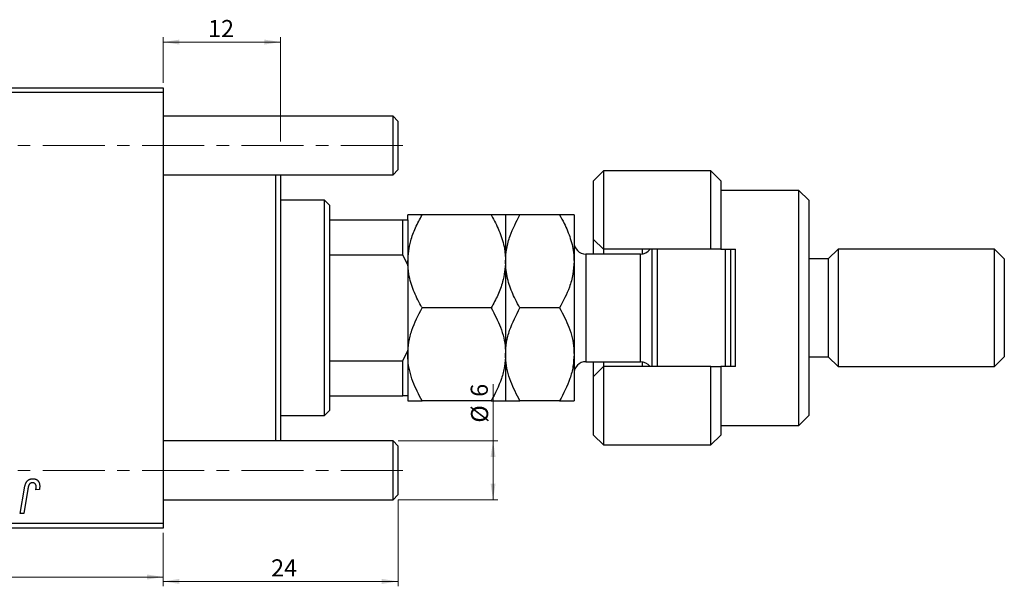
# Model space of a CAD drawing. Units: millimetres. Extents: x 15 to 802, y 5 to 415.
# Drawn here: x 600 to 802, y 254 to 370 of the extents above; entities that cross this region are included whole.
import ezdxf

# ---------------------------------------------------------------- set-up
doc = ezdxf.new("R2010")
doc.units = ezdxf.units.MM
doc.linetypes.add('CENTERX2', pattern=[20.32, 12.7, -2.54, 2.54, -2.54])
doc.styles.add('SLDTEXTSTYLE0', font='TXT', dxfattribs={"width": 0.75})
doc.dimstyles.new('SLDDIMSTYLE0', dxfattribs={"dimtxt": 3.5, "dimasz": 3.302, "dimexe": 0, "dimexo": 0.0625, "dimgap": 0.875, "dimtad": 1, "dimdec": 0, "dimlfac": 0.5, "dimrnd": 1e-09, "dimzin": 12, "dimdsep": 46, "dimtxsty": 'SLDTEXTSTYLE0', "dimsah": 1, "dimcen": 0.09, "dimadec": 0, "dimazin": 3, "dimtfac": 1, "dimtdec": 0, "dimtofl": 0, "dimtmove": 0, "dimatfit": 3, "dimfxl": 1, "dimfrac": 2, "dimtolj": 1, "dimtzin": 12, "dimarcsym": 0})
doc.dimstyles.new('SLDDIMSTYLE4', dxfattribs={"dimtxt": 3.5, "dimasz": 3.302, "dimexe": 0, "dimexo": 0.0625, "dimgap": 0.875, "dimtad": 1, "dimdec": 0, "dimlfac": 0.5, "dimrnd": 1e-09, "dimzin": 12, "dimdsep": 46, "dimtxsty": 'SLDTEXTSTYLE0', "dimsah": 1, "dimcen": 0.09, "dimadec": 0, "dimazin": 3, "dimtfac": 1, "dimtofl": 0, "dimtmove": 0, "dimatfit": 3, "dimfxl": 1, "dimfrac": 2, "dimtolj": 1, "dimtzin": 12, "dimarcsym": 0})

# ---------------------------------------------------------------- blocks, each defined once
blk = doc.blocks.new('_D_6')
at = {"color": 7, "linetype": 'Continuous', "lineweight": 0}
for p, q in [((677.58, 272.18), (677.58, 254.48)), ((629.58, 265.38), (629.58, 254.48)), ((677.58, 255.48), (629.58, 255.48))]:
    blk.add_line(p, q, dxfattribs=at)
at = {"color": 7, "linetype": 'Continuous', "lineweight": 18}
for points in [[(629.58, 255.48), (632.88, 254.97), (632.88, 255.99)], [(677.58, 255.48), (674.27, 255.99), (674.27, 254.97)]]:
    blk.add_solid(points, dxfattribs=at)
at = {"color": 7, "linetype": 'Continuous', "lineweight": 18, "insert": (651.63, 259.99), "char_height": 3.5, "attachment_point": 1, "style": 'SLDTEXTSTYLE0'}
blk.add_mtext('24', dxfattribs=at)
blk = doc.blocks.new('_D_7')
at = {"color": 7, "linetype": 'Continuous', "lineweight": 0}
for p, q in [((697.02, 284.18), (697.02, 295.79)), ((677.58, 284.18), (698.02, 284.18)), ((697.02, 272.18), (697.02, 284.18)), ((677.58, 272.18), (698.02, 272.18))]:
    blk.add_line(p, q, dxfattribs=at)
at = {"color": 7, "linetype": 'Continuous', "lineweight": 18}
for points in [[(697.02, 284.18), (696.51, 280.88), (697.53, 280.88)], [(697.02, 272.18), (697.53, 275.48), (696.51, 275.48)]]:
    blk.add_solid(points, dxfattribs=at)
at = {"color": 7, "linetype": 'Continuous', "lineweight": 18, "char_height": 3.5, "attachment_point": 1, "rotation": 90, "style": 'SLDTEXTSTYLE0'}
for s, insert in [('6', (692.45, 293.21)), ('%%c', (692.51, 287.93))]:
    blk.add_mtext(s, dxfattribs=dict(at, insert=insert))
blk = doc.blocks.new('_D_10')
at = {"color": 7, "linetype": 'Continuous', "lineweight": 0}
for p, q in [((533.58, 265.38), (533.58, 255.38)), ((629.58, 265.38), (629.58, 255.38)), ((533.58, 256.38), (629.58, 256.38))]:
    blk.add_line(p, q, dxfattribs=at)
at = {"color": 7, "linetype": 'Continuous', "lineweight": 18}
for points in [[(533.58, 256.38), (536.88, 255.87), (536.88, 256.89)], [(629.58, 256.38), (626.27, 256.89), (626.27, 255.87)]]:
    blk.add_solid(points, dxfattribs=at)
at = {"color": 7, "linetype": 'Continuous', "lineweight": 18, "insert": (586.24, 260.89), "char_height": 3.5, "attachment_point": 1, "style": 'SLDTEXTSTYLE0'}
blk.add_mtext('48', dxfattribs=at)
blk = doc.blocks.new('_D_11')
at = {"color": 7, "linetype": 'Continuous', "lineweight": 0}
for p, q in [((629.58, 357.38), (629.58, 366.72)), ((653.58, 345.38), (653.58, 366.72)), ((653.58, 365.72), (629.58, 365.72))]:
    blk.add_line(p, q, dxfattribs=at)
at = {"color": 7, "linetype": 'Continuous', "lineweight": 18}
for points in [[(629.58, 365.72), (632.88, 365.21), (632.88, 366.22)], [(653.58, 365.72), (650.27, 366.22), (650.27, 365.21)]]:
    blk.add_solid(points, dxfattribs=at)
at = {"color": 7, "linetype": 'Continuous', "lineweight": 18, "insert": (638.74, 370.23), "char_height": 3.5, "attachment_point": 1, "style": 'SLDTEXTSTYLE0'}
blk.add_mtext('12', dxfattribs=at)

msp = doc.modelspace()

# ---------------------------------------------------------------- linework, layer by layer
at = {"color": 7, "linetype": 'Continuous', "lineweight": 25}
for p, q in [((533.577, 356.381), (629.577, 356.381)), ((629.577, 355.381), (533.577, 355.381)), ((629.577, 356.381), (629.577, 355.381)), ((629.577, 355.381), (629.577, 267.381)), ((676.577, 350.581), (629.577, 350.581)), ((677.577, 349.581), (676.577, 350.581)), ((676.577, 344.581), (676.577, 350.581)), ((677.577, 349.581), (677.577, 344.581)), ((676.577, 338.581), (676.577, 344.581)), ((677.577, 344.581), (677.577, 339.581)), ((629.577, 338.581), (676.577, 338.581)), ((652.577, 284.181), (652.577, 338.581)), ((653.577, 338.581), (653.577, 284.181)), ((676.577, 338.581), (677.577, 339.581)), ((719.577, 339.381), (717.577, 337.381)), ((741.577, 339.381), (719.577, 339.381)), ((719.577, 339.381), (719.577, 323.381)), ((743.577, 337.381), (741.577, 339.381)), ((741.577, 323.381), (741.577, 339.381)), ((717.577, 325.381), (717.577, 337.381)), ((743.577, 337.381), (743.577, 323.381)), ((759.577, 335.381), (743.577, 335.381)), ((761.577, 333.381), (759.577, 335.381)), ((759.577, 287.381), (759.577, 335.381)), ((662.577, 333.381), (653.577, 333.381)), ((663.577, 332.381), (662.577, 333.381)), ((662.577, 289.381), (662.577, 333.381)), ((663.577, 332.381), (663.577, 329.381)), ((761.577, 333.381), (761.577, 289.381)), ((679.577, 329.381), (679.577, 330.381)), ((696.638, 330.381), (682.516, 330.381)), ((699.577, 330.381), (699.577, 320.881)), ((710.638, 330.381), (702.516, 330.381)), ((713.577, 330.381), (713.577, 320.881)), ((663.577, 329.381), (663.577, 322.198)), ((663.577, 329.381), (678.577, 329.381)), ((678.577, 322.198), (678.577, 329.381)), ((678.577, 329.381), (679.577, 329.381)), ((679.577, 329.381), (679.577, 320.099)), ((717.577, 325.381), (719.577, 323.381)), ((717.577, 322.381), (717.577, 325.381)), ((663.577, 322.198), (663.577, 300.564)), ((663.577, 322.198), (678.577, 322.198)), ((679.577, 320.099), (678.577, 322.198)), ((727.177, 322.381), (715.977, 322.381)), ((741.577, 323.381), (719.577, 323.381)), ((719.577, 323.381), (719.577, 322.381)), ((727.577, 322.415), (727.577, 323.381)), ((729.577, 299.381), (729.577, 323.381)), ((730.577, 323.381), (730.577, 299.381)), ((743.577, 323.381), (741.577, 323.381)), ((743.577, 323.381), (746.577, 323.381)), ((744.577, 299.381), (744.577, 323.381)), ((745.577, 323.381), (745.577, 299.381)), ((746.577, 299.381), (746.577, 323.381)), ((767.577, 323.381), (765.577, 321.381)), ((799.577, 323.381), (767.577, 323.381)), ((767.577, 323.381), (767.577, 299.381)), ((801.577, 321.381), (799.577, 323.381)), ((799.577, 299.381), (799.577, 323.381)), ((699.577, 320.881), (699.577, 301.881)), ((713.577, 320.881), (713.577, 301.881)), ((765.577, 321.381), (761.577, 321.381)), ((765.577, 321.381), (765.577, 301.381)), ((801.577, 321.381), (801.577, 301.381)), ((679.577, 320.099), (679.577, 317.464)), ((679.577, 317.464), (679.577, 305.298)), ((696.638, 311.381), (682.516, 311.381)), ((710.638, 311.381), (702.516, 311.381)), ((679.577, 305.298), (679.577, 302.663)), ((678.577, 300.564), (679.577, 302.663)), ((679.577, 302.663), (679.577, 293.381)), ((663.577, 300.564), (663.577, 293.381)), ((663.577, 300.564), (678.577, 300.564)), ((678.577, 293.381), (678.577, 300.564)), ((699.577, 301.881), (699.577, 292.381)), ((713.577, 301.881), (713.577, 292.381)), ((715.977, 300.381), (727.177, 300.381)), ((717.577, 297.381), (717.577, 300.381)), ((719.577, 300.381), (719.577, 299.381)), ((727.577, 299.381), (727.577, 300.347)), ((761.577, 301.381), (765.577, 301.381)), ((765.577, 301.381), (767.577, 299.381)), ((799.577, 299.381), (801.577, 301.381)), ((719.577, 299.381), (717.577, 297.381)), ((719.577, 299.381), (719.577, 283.381)), ((741.577, 299.381), (719.577, 299.381)), ((741.577, 283.381), (741.577, 299.381)), ((741.577, 299.381), (743.577, 299.381)), ((743.577, 299.381), (743.577, 285.381)), ((746.577, 299.381), (743.577, 299.381)), ((767.577, 299.381), (799.577, 299.381)), ((717.577, 285.381), (717.577, 297.381)), ((663.577, 293.381), (663.577, 290.381)), ((663.577, 293.381), (678.577, 293.381)), ((679.577, 293.381), (678.577, 293.381)), ((679.577, 293.381), (679.577, 292.381)), ((696.638, 292.381), (682.516, 292.381)), ((710.638, 292.381), (702.516, 292.381)), ((662.577, 289.381), (663.577, 290.381)), ((653.577, 289.381), (662.577, 289.381)), ((759.577, 287.381), (761.577, 289.381)), ((743.577, 287.381), (759.577, 287.381)), ((676.577, 284.181), (629.577, 284.181)), ((677.577, 283.181), (676.577, 284.181)), ((676.577, 278.181), (676.577, 284.181)), ((717.577, 285.381), (719.577, 283.381)), ((741.577, 283.381), (743.577, 285.381)), ((677.577, 283.181), (677.577, 278.181)), ((719.577, 283.381), (741.577, 283.381)), ((676.577, 272.181), (676.577, 278.181)), ((677.577, 278.181), (677.577, 273.181)), ((600.293, 269.381), (601.159, 274.512)), ((601.87, 274.337), (601.03, 269.381)), ((604.24, 274.29), (603.51, 274.199)), ((629.577, 272.181), (676.577, 272.181)), ((676.577, 272.181), (677.577, 273.181)), ((601.03, 269.381), (600.293, 269.381)), ((533.577, 267.381), (629.577, 267.381)), ((629.577, 266.381), (533.577, 266.381)), ((629.577, 267.381), (629.577, 266.381))]:
    msp.add_line(p, q, dxfattribs=at)
at = {"color": 7, "linetype": 'CENTERX2', "lineweight": 18}
for p, q in [((678.577, 344.581), (242.577, 344.581)), ((678.577, 278.181), (242.577, 278.181))]:
    msp.add_line(p, q, dxfattribs=at)
at = {"color": 8, "linetype": 'Continuous', "lineweight": 25}
for p, q in [((715.977, 322.381), (715.977, 300.381)), ((727.177, 300.381), (727.177, 322.381))]:
    msp.add_line(p, q, dxfattribs=at)
at = {"color": 7, "linetype": 'Continuous', "lineweight": 25}
for centre, start, end in [((715.977, 324.781), 180, 270), ((727.177, 324.781), 270, 324.31467), ((715.977, 297.981), 90, 180), ((727.177, 297.981), 35.68533, 90)]:
    msp.add_arc(centre, 2.4, start, end, dxfattribs=at)
for points, knots in [([(679.577, 320.881), (679.7, 322.288), (679.906, 324.64), (681.117, 327.795), (682.048, 329.515), (682.516, 330.381)], [0, 0, 0, 0, 0.425131, 0.7106194, 1, 1, 1, 1]), ([(682.516, 330.381), (681.83, 330.381), (680.433, 330.381), (679.637, 330.381), (679.588, 330.381), (679.577, 330.381)], [0, 0, 0, 0, 0.43238505, 0.87955391, 1, 1, 1, 1]), ([(696.638, 330.381), (696.73, 330.219), (697.392, 329.058), (698.47, 326.811), (699.418, 323.771), (699.529, 321.758), (699.577, 320.881)], [0, 0, 0, 0, 0.0547918, 0.3916359, 0.7349601, 1, 1, 1, 1]), ([(699.577, 330.381), (699.534, 330.381), (699.447, 330.381), (698.599, 330.381), (697.418, 330.381), (696.638, 330.381)], [0, 0, 0, 0, 0.2497061, 0.5046231, 1, 1, 1, 1]), ([(699.577, 320.881), (699.626, 321.758), (699.724, 323.534), (700.623, 326.768), (701.784, 328.984), (702.516, 330.381)], [0, 0, 0, 0, 0.2653037, 0.5367953, 1, 1, 1, 1]), ([(702.516, 330.381), (701.83, 330.381), (700.433, 330.381), (699.637, 330.381), (699.588, 330.381), (699.577, 330.381)], [0, 0, 0, 0, 0.43238505, 0.87955391, 1, 1, 1, 1]), ([(710.638, 330.381), (710.955, 329.809), (711.819, 328.252), (712.921, 325.563), (713.517, 322.922), (713.563, 321.342), (713.577, 320.881)], [0, 0, 0, 0, 0.1919465, 0.5223419, 0.8605928, 1, 1, 1, 1]), ([(713.577, 330.381), (713.534, 330.381), (713.447, 330.381), (712.599, 330.381), (711.418, 330.381), (710.638, 330.381)], [0, 0, 0, 0, 0.2497061, 0.5046231, 1, 1, 1, 1]), ([(682.516, 311.381), (682.424, 311.543), (681.761, 312.704), (680.684, 314.951), (679.736, 317.991), (679.625, 320.004), (679.577, 320.881)], [0, 0, 0, 0, 0.0547918, 0.3916359, 0.7349601, 1, 1, 1, 1]), ([(699.577, 320.881), (699.454, 319.474), (699.248, 317.122), (698.036, 313.967), (697.106, 312.247), (696.638, 311.381)], [0, 0, 0, 0, 0.425131, 0.7106194, 1, 1, 1, 1]), ([(702.516, 311.381), (702.199, 311.953), (701.335, 313.51), (700.232, 316.199), (699.637, 318.841), (699.591, 320.42), (699.577, 320.881)], [0, 0, 0, 0, 0.1919465, 0.5223419, 0.8605928, 1, 1, 1, 1]), ([(713.577, 320.881), (713.528, 320.004), (713.43, 318.229), (712.531, 314.994), (711.37, 312.778), (710.638, 311.381)], [0, 0, 0, 0, 0.2653037, 0.5367953, 1, 1, 1, 1]), ([(679.577, 301.881), (679.62, 302.707), (679.707, 304.375), (680.555, 307.618), (681.736, 309.885), (682.516, 311.381)], [0, 0, 0, 0, 0.24970609, 0.50462307, 1, 1, 1, 1]), ([(696.638, 311.381), (697.324, 310.08), (698.721, 307.434), (699.516, 304.154), (699.566, 302.279), (699.577, 301.881)], [0, 0, 0, 0, 0.43238505, 0.87955391, 1, 1, 1, 1]), ([(699.577, 301.881), (699.62, 302.707), (699.707, 304.375), (700.555, 307.618), (701.736, 309.885), (702.516, 311.381)], [0, 0, 0, 0, 0.2497061, 0.5046231, 1, 1, 1, 1]), ([(710.638, 311.381), (711.324, 310.08), (712.721, 307.434), (713.516, 304.154), (713.566, 302.279), (713.577, 301.881)], [0, 0, 0, 0, 0.4323851, 0.8795539, 1, 1, 1, 1]), ([(682.516, 292.381), (681.83, 293.682), (680.433, 296.328), (679.637, 299.608), (679.588, 301.483), (679.577, 301.881)], [0, 0, 0, 0, 0.4323851, 0.8795539, 1, 1, 1, 1]), ([(699.577, 301.881), (699.534, 301.055), (699.447, 299.387), (698.599, 296.144), (697.418, 293.877), (696.638, 292.381)], [0, 0, 0, 0, 0.24970609, 0.50462307, 1, 1, 1, 1]), ([(702.516, 292.381), (701.83, 293.682), (700.433, 296.328), (699.637, 299.608), (699.588, 301.483), (699.577, 301.881)], [0, 0, 0, 0, 0.43238505, 0.87955391, 1, 1, 1, 1]), ([(713.577, 301.881), (713.534, 301.055), (713.447, 299.387), (712.599, 296.144), (711.418, 293.877), (710.638, 292.381)], [0, 0, 0, 0, 0.2497061, 0.5046231, 1, 1, 1, 1]), ([(679.577, 292.381), (679.62, 292.381), (679.707, 292.381), (680.555, 292.381), (681.736, 292.381), (682.516, 292.381)], [0, 0, 0, 0, 0.2497061, 0.5046231, 1, 1, 1, 1]), ([(696.638, 292.381), (697.324, 292.381), (698.721, 292.381), (699.516, 292.381), (699.566, 292.381), (699.577, 292.381)], [0, 0, 0, 0, 0.4323851, 0.8795539, 1, 1, 1, 1]), ([(699.577, 292.381), (699.62, 292.381), (699.707, 292.381), (700.555, 292.381), (701.736, 292.381), (702.516, 292.381)], [0, 0, 0, 0, 0.24970609, 0.50462307, 1, 1, 1, 1]), ([(710.638, 292.381), (711.324, 292.381), (712.721, 292.381), (713.516, 292.381), (713.566, 292.381), (713.577, 292.381)], [0, 0, 0, 0, 0.4323851, 0.8795539, 1, 1, 1, 1]), ([(601.159, 274.512), (601.175, 274.598), (601.206, 274.764), (601.263, 275.002), (601.331, 275.221), (601.402, 275.421), (601.483, 275.601), (601.572, 275.762), (601.669, 275.904), (601.774, 276.027), (601.886, 276.132), (602.007, 276.222), (602.133, 276.3), (602.266, 276.364), (602.408, 276.412), (602.557, 276.446), (602.712, 276.468), (602.818, 276.471), (602.872, 276.472)], [0, 0, 0, 0, 0.0911127, 0.1765801, 0.2556846, 0.3297894, 0.3981379, 0.4620791, 0.5214381, 0.5768138, 0.6303118, 0.6822058, 0.7332337, 0.7847404, 0.8364742, 0.8892249, 0.9436037, 1, 1, 1, 1]), ([(602.872, 276.472), (602.927, 276.471), (603.033, 276.469), (603.188, 276.451), (603.332, 276.419), (603.47, 276.379), (603.597, 276.322), (603.716, 276.256), (603.826, 276.176), (603.925, 276.084), (604.016, 275.982), (604.092, 275.865), (604.158, 275.738), (604.212, 275.598), (604.253, 275.447), (604.282, 275.284), (604.302, 275.11), (604.303, 274.99), (604.304, 274.928)], [0, 0, 0, 0, 0.06813, 0.1325358, 0.1943164, 0.2536925, 0.3112246, 0.3676989, 0.4240706, 0.4802275, 0.5368722, 0.5945108, 0.6538279, 0.7160607, 0.7811272, 0.8497596, 0.9224018, 1, 1, 1, 1]), ([(602.825, 275.654), (602.788, 275.652), (602.712, 275.65), (602.603, 275.628), (602.499, 275.592), (602.401, 275.543), (602.31, 275.477), (602.227, 275.399), (602.154, 275.303), (602.1, 275.213), (602.06, 275.128), (602.032, 275.051), (602.004, 274.962), (601.976, 274.86), (601.947, 274.747), (601.921, 274.621), (601.894, 274.484), (601.878, 274.387), (601.87, 274.337)], [0, 0, 0, 0, 0.06318469, 0.12502249, 0.18510194, 0.24608984, 0.30711847, 0.3701259, 0.43587446, 0.50657754, 0.54572214, 0.59111448, 0.64321791, 0.70136321, 0.76636566, 0.8373319, 0.91524717, 1, 1, 1, 1]), ([(603.577, 274.809), (603.575, 274.872), (603.571, 274.992), (603.53, 275.162), (603.465, 275.31), (603.373, 275.434), (603.26, 275.532), (603.13, 275.605), (602.982, 275.646), (602.879, 275.651), (602.825, 275.654)], [0, 0, 0, 0, 0.148499, 0.2825158, 0.4071628, 0.526583, 0.6434295, 0.7566074, 0.8747372, 1, 1, 1, 1]), ([(603.51, 274.199), (603.521, 274.263), (603.54, 274.381), (603.559, 274.547), (603.574, 274.686), (603.576, 274.771), (603.577, 274.809)], [0, 0, 0, 0, 0.3140156, 0.5868196, 0.8146584, 1, 1, 1, 1]), ([(604.304, 274.928), (604.302, 274.821), (604.297, 274.606), (604.259, 274.395), (604.24, 274.29)], [0, 0, 0, 0, 0.5007641, 1, 1, 1, 1])]:
    msp.add_open_spline(points, degree=3, knots=knots, dxfattribs=at)

# ---------------------------------------------------------------- dimensions: what is measured, and where the dimension line sits
at = {"color": 7, "linetype": 'Continuous', "lineweight": 18}
for base, p1, p2, dimstyle, picture, middle in [((629.577, 365.716), (653.577, 344.381), (629.577, 356.381), 'SLDDIMSTYLE4', '_D_11', (641.331, 365.716)), ((629.577, 255.481), (677.577, 273.181), (629.577, 266.381), 'SLDDIMSTYLE0', '_D_6', (654.22, 255.481)), ((629.577, 256.381), (533.577, 266.381), (629.577, 266.381), 'SLDDIMSTYLE0', '_D_10', (588.824, 256.381))]:
    dim = msp.add_linear_dim(base=base, p1=p1, p2=p2, dimstyle=dimstyle, dxfattribs=at)
    dim.commit()
    dim.dimension.update_dxf_attribs({"geometry": picture, "text_midpoint": middle, "dimtype": 160})
dim = msp.add_linear_dim(base=(697.019, 284.181), p1=(676.577, 272.181), p2=(676.577, 284.181), angle=90, text='%%c<>', dimstyle='SLDDIMSTYLE0', dxfattribs=at)
dim.commit()
dim.dimension.update_dxf_attribs({"geometry": '_D_7', "text_midpoint": (697.019, 291.862), "dimtype": 160})

doc.saveas('drawing.dxf')
